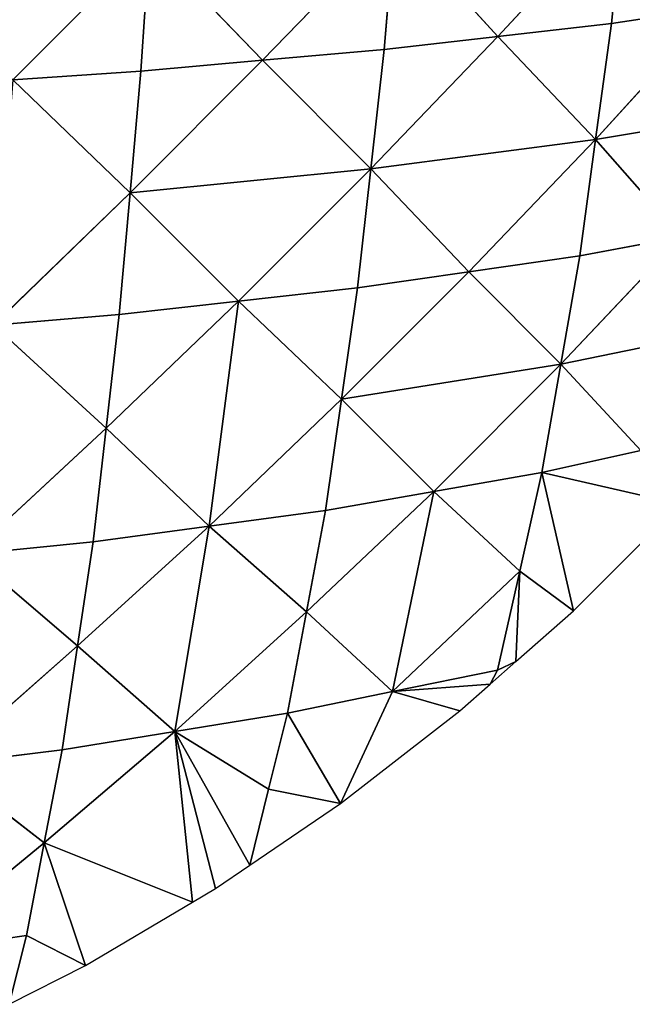
# Model space of a CAD drawing. Extents: x 0 to 750, y 0 to 750.
# Drawn here: x 545 to 641, y 40 to 194 of the extents above; entities that cross this region are included whole.
import ezdxf

# ---------------------------------------------------------------- set-up
doc = ezdxf.new("R2010")
doc.units = 0
doc.header["$LTSCALE"] = 25.4
doc.layers.get('0').update_dxf_attribs({"color": 13, "linetype": 'CONTINUOUS'})

msp = doc.modelspace()

# ---------------------------------------------------------------- linework, layer by layer
at = {"color": 253}
for p, q in [((639.6, 212.36, 138.64), (619.93, 191.18, 145.69)), ((639.6, 212.36, 138.64), (619.93, 191.18, 145.69)), ((639.6, 212.36, 138.64), (637.64, 193.21, 124.76)), ((639.6, 212.36, 138.64), (637.64, 193.21, 124.76)), ((603.87, 208.74, 180.81), (583.26, 187.45, 184.4)), ((603.87, 208.74, 180.81), (583.26, 187.45, 184.4)), ((602.22, 189.14, 166.62), (603.87, 208.74, 180.81)), ((602.22, 189.14, 166.62), (603.87, 208.74, 180.81)), ((619.93, 191.18, 145.69), (603.87, 208.74, 180.81)), ((619.93, 191.18, 145.69), (603.87, 208.74, 180.81)), ((565.64, 205.75, 216.62), (544.31, 184.43, 216.62)), ((565.64, 205.75, 216.62), (544.31, 184.43, 216.62)), ((564.29, 185.77, 202.18), (565.64, 205.75, 216.62)), ((564.29, 185.77, 202.18), (565.64, 205.75, 216.62)), ((583.26, 187.45, 184.4), (565.64, 205.75, 216.62)), ((583.26, 187.45, 184.4), (565.64, 205.75, 216.62)), ((635.18, 175.09, 107.72), (653.84, 195.61, 100.94)), ((635.18, 175.09, 107.72), (653.84, 195.61, 100.94)), ((637.64, 193.21, 124.76), (653.84, 195.61, 100.94)), ((637.64, 193.21, 124.76), (653.84, 195.61, 100.94)), ((637.64, 193.21, 124.76), (619.93, 191.18, 145.69)), ((637.64, 193.21, 124.76), (619.93, 191.18, 145.69)), ((635.18, 175.09, 107.72), (637.64, 193.21, 124.76)), ((635.18, 175.09, 107.72), (637.64, 193.21, 124.76)), ((600.15, 170.55, 149.17), (619.93, 191.18, 145.69)), ((600.15, 170.55, 149.17), (619.93, 191.18, 145.69)), ((602.22, 189.14, 166.62), (619.93, 191.18, 145.69)), ((602.22, 189.14, 166.62), (619.93, 191.18, 145.69)), ((619.93, 191.18, 145.69), (635.18, 175.09, 107.72)), ((619.93, 191.18, 145.69), (635.18, 175.09, 107.72)), ((602.22, 189.14, 166.62), (583.26, 187.45, 184.4)), ((602.22, 189.14, 166.62), (583.26, 187.45, 184.4)), ((600.15, 170.55, 149.17), (602.22, 189.14, 166.62)), ((600.15, 170.55, 149.17), (602.22, 189.14, 166.62)), ((562.6, 166.8, 184.4), (583.26, 187.45, 184.4)), ((562.6, 166.8, 184.4), (583.26, 187.45, 184.4)), ((583.26, 187.45, 184.4), (564.29, 185.77, 202.18)), ((583.26, 187.45, 184.4), (564.29, 185.77, 202.18)), ((583.26, 187.45, 184.4), (600.15, 170.55, 149.17)), ((583.26, 187.45, 184.4), (600.15, 170.55, 149.17)), ((564.29, 185.77, 202.18), (544.31, 184.43, 216.62)), ((564.29, 185.77, 202.18), (544.31, 184.43, 216.62)), ((562.6, 166.8, 184.4), (564.29, 185.77, 202.18)), ((562.6, 166.8, 184.4), (564.29, 185.77, 202.18)), ((544.31, 184.43, 216.62), (562.6, 166.8, 184.4)), ((544.31, 184.43, 216.62), (562.6, 166.8, 184.4)), ((667.18, 180.44, 60.55), (635.18, 175.09, 107.72)), ((667.18, 180.44, 60.55), (635.18, 175.09, 107.72)), ((635.18, 175.09, 107.72), (600.15, 170.55, 149.17)), ((635.18, 175.09, 107.72), (600.15, 170.55, 149.17)), ((635.18, 175.09, 107.72), (615.39, 154.47, 111.2)), ((635.18, 175.09, 107.72), (615.39, 154.47, 111.2)), ((632.71, 156.97, 90.68), (635.18, 175.09, 107.72)), ((632.71, 156.97, 90.68), (635.18, 175.09, 107.72)), ((648.52, 159.92, 67.33), (635.18, 175.09, 107.72)), ((648.52, 159.92, 67.33), (635.18, 175.09, 107.72)), ((600.15, 170.55, 149.17), (562.6, 166.8, 184.4)), ((600.15, 170.55, 149.17), (562.6, 166.8, 184.4)), ((600.15, 170.55, 149.17), (579.49, 149.9, 149.17)), ((600.15, 170.55, 149.17), (579.49, 149.9, 149.17)), ((598.07, 151.97, 131.71), (600.15, 170.55, 149.17)), ((598.07, 151.97, 131.71), (600.15, 170.55, 149.17)), ((615.39, 154.47, 111.2), (600.15, 170.55, 149.17)), ((615.39, 154.47, 111.2), (600.15, 170.55, 149.17)), ((541.31, 146.19, 180.81), (562.6, 166.8, 184.4)), ((541.31, 146.19, 180.81), (562.6, 166.8, 184.4)), ((560.91, 147.83, 166.62), (562.6, 166.8, 184.4)), ((560.91, 147.83, 166.62), (562.6, 166.8, 184.4)), ((579.49, 149.9, 149.17), (562.6, 166.8, 184.4)), ((579.49, 149.9, 149.17), (562.6, 166.8, 184.4)), ((648.52, 159.92, 67.33), (629.77, 140.08, 70.75)), ((648.52, 159.92, 67.33), (629.77, 140.08, 70.75)), ((632.71, 156.97, 90.68), (648.52, 159.92, 67.33)), ((632.71, 156.97, 90.68), (648.52, 159.92, 67.33)), ((632.71, 156.97, 90.68), (615.39, 154.47, 111.2)), ((632.71, 156.97, 90.68), (615.39, 154.47, 111.2)), ((629.77, 140.08, 70.75), (632.71, 156.97, 90.68)), ((629.77, 140.08, 70.75), (632.71, 156.97, 90.68)), ((595.57, 134.63, 111.21), (615.39, 154.47, 111.2)), ((595.57, 134.63, 111.21), (615.39, 154.47, 111.2)), ((615.39, 154.47, 111.2), (598.07, 151.97, 131.71)), ((615.39, 154.47, 111.2), (598.07, 151.97, 131.71)), ((615.39, 154.47, 111.2), (629.77, 140.08, 70.75)), ((615.39, 154.47, 111.2), (629.77, 140.08, 70.75)), ((598.07, 151.97, 131.71), (579.49, 149.9, 149.17)), ((598.07, 151.97, 131.71), (579.49, 149.9, 149.17)), ((595.57, 134.63, 111.21), (598.07, 151.97, 131.71)), ((595.57, 134.63, 111.21), (598.07, 151.97, 131.71)), ((579.49, 149.9, 149.17), (558.86, 130.12, 145.7)), ((579.49, 149.9, 149.17), (558.86, 130.12, 145.7)), ((560.91, 147.83, 166.62), (579.49, 149.9, 149.17)), ((560.91, 147.83, 166.62), (579.49, 149.9, 149.17)), ((574.94, 114.85, 107.73), (579.49, 149.9, 149.17)), ((574.94, 114.85, 107.73), (579.49, 149.9, 149.17)), ((579.49, 149.9, 149.17), (595.57, 134.63, 111.21)), ((579.49, 149.9, 149.17), (595.57, 134.63, 111.21)), ((560.91, 147.83, 166.62), (541.31, 146.19, 180.81)), ((560.91, 147.83, 166.62), (541.31, 146.19, 180.81)), ((558.86, 130.12, 145.7), (560.91, 147.83, 166.62)), ((558.86, 130.12, 145.7), (560.91, 147.83, 166.62)), ((541.31, 146.19, 180.81), (558.86, 130.12, 145.7)), ((541.31, 146.19, 180.81), (558.86, 130.12, 145.7)), ((629.77, 140.08, 70.75), (660.96, 146.48, 24.8)), ((629.77, 140.08, 70.75), (660.96, 146.48, 24.8)), ((629.77, 140.08, 70.75), (595.57, 134.63, 111.21)), ((629.77, 140.08, 70.75), (595.57, 134.63, 111.21)), ((629.77, 140.08, 70.75), (609.94, 120.25, 70.76)), ((629.77, 140.08, 70.75), (609.94, 120.25, 70.76)), ((626.82, 123.19, 50.82), (629.77, 140.08, 70.75)), ((626.82, 123.19, 50.82), (629.77, 140.08, 70.75)), ((642.21, 126.64, 28.22), (629.77, 140.08, 70.75)), ((642.21, 126.64, 28.22), (629.77, 140.08, 70.75)), ((595.57, 134.63, 111.21), (574.94, 114.85, 107.73)), ((595.57, 134.63, 111.21), (574.94, 114.85, 107.73)), ((593.06, 117.3, 90.7), (595.57, 134.63, 111.21)), ((593.06, 117.3, 90.7), (595.57, 134.63, 111.21)), ((609.94, 120.25, 70.76), (595.57, 134.63, 111.21)), ((609.94, 120.25, 70.76), (595.57, 134.63, 111.21)), ((558.86, 130.12, 145.7), (537.68, 110.45, 138.65)), ((558.86, 130.12, 145.7), (537.68, 110.45, 138.65)), ((556.82, 112.4, 124.77), (558.86, 130.12, 145.7)), ((556.82, 112.4, 124.77), (558.86, 130.12, 145.7)), ((558.86, 130.12, 145.7), (574.94, 114.85, 107.73)), ((558.86, 130.12, 145.7), (574.94, 114.85, 107.73)), ((642.21, 126.64, 28.22), (626.82, 123.19, 50.82)), ((642.21, 126.64, 28.22), (626.82, 123.19, 50.82)), ((609.94, 120.25, 70.76), (626.82, 123.19, 50.82)), ((609.94, 120.25, 70.76), (626.82, 123.19, 50.82)), ((623.36, 107.81, 28.21), (626.82, 123.19, 50.82)), ((623.36, 107.81, 28.21), (626.82, 123.19, 50.82)), ((626.82, 123.19, 50.82), (648.36, 118.29)), ((631.71, 101.64), (626.82, 123.19, 50.82)), ((626.82, 123.19, 50.82), (648.36, 118.29)), ((631.71, 101.64), (626.82, 123.19, 50.82)), ((590.1, 101.49, 67.36), (609.94, 120.25, 70.76)), ((590.1, 101.49, 67.36), (609.94, 120.25, 70.76)), ((593.06, 117.3, 90.7), (609.94, 120.25, 70.76)), ((593.06, 117.3, 90.7), (609.94, 120.25, 70.76)), ((603.52, 89.05, 24.81), (609.94, 120.25, 70.76)), ((603.52, 89.05, 24.81), (609.94, 120.25, 70.76)), ((623.36, 107.81, 28.21), (609.94, 120.25, 70.76)), ((623.36, 107.81, 28.21), (609.94, 120.25, 70.76)), ((593.06, 117.3, 90.7), (574.94, 114.85, 107.73)), ((593.06, 117.3, 90.7), (574.94, 114.85, 107.73)), ((590.1, 101.49, 67.36), (593.06, 117.3, 90.7)), ((590.1, 101.49, 67.36), (593.06, 117.3, 90.7)), ((574.94, 114.85, 107.73), (554.41, 96.19, 100.94)), ((574.94, 114.85, 107.73), (554.41, 96.19, 100.94)), ((574.94, 114.85, 107.73), (556.82, 112.4, 124.77)), ((574.94, 114.85, 107.73), (556.82, 112.4, 124.77)), ((569.57, 82.82, 60.57), (574.94, 114.85, 107.73)), ((569.57, 82.82, 60.57), (574.94, 114.85, 107.73)), ((590.1, 101.49, 67.36), (574.94, 114.85, 107.73)), ((590.1, 101.49, 67.36), (574.94, 114.85, 107.73)), ((556.82, 112.4, 124.77), (537.68, 110.45, 138.65)), ((556.82, 112.4, 124.77), (537.68, 110.45, 138.65)), ((554.41, 96.19, 100.94), (556.82, 112.4, 124.77)), ((554.41, 96.19, 100.94), (556.82, 112.4, 124.77)), ((554.41, 96.19, 100.94), (537.68, 110.45, 138.65)), ((554.41, 96.19, 100.94), (537.68, 110.45, 138.65)), ((623.36, 107.81, 28.21), (603.52, 89.05, 24.81)), ((623.36, 107.81, 28.21), (603.52, 89.05, 24.81)), ((623.36, 107.81, 28.21), (619.89, 92.42, 5.6)), ((623.36, 107.81, 28.21), (619.89, 92.42, 5.6)), ((622.76, 93.75), (623.36, 107.81, 28.21)), ((622.76, 93.75), (623.36, 107.81, 28.21)), ((623.36, 107.81, 28.21), (631.71, 101.64)), ((623.36, 107.81, 28.21), (631.71, 101.64)), ((590.1, 101.49, 67.36), (569.57, 82.82, 60.57)), ((590.1, 101.49, 67.36), (569.57, 82.82, 60.57)), ((587.14, 85.67, 44.02), (590.1, 101.49, 67.36)), ((587.14, 85.67, 44.02), (590.1, 101.49, 67.36)), ((603.52, 89.05, 24.81), (590.1, 101.49, 67.36)), ((603.52, 89.05, 24.81), (590.1, 101.49, 67.36)), ((554.41, 96.19, 100.94), (533.4, 77.71, 90.62)), ((554.41, 96.19, 100.94), (533.4, 77.71, 90.62)), ((552, 79.98, 77.12), (554.41, 96.19, 100.94)), ((552, 79.98, 77.12), (554.41, 96.19, 100.94)), ((569.57, 82.82, 60.57), (554.41, 96.19, 100.94)), ((569.57, 82.82, 60.57), (554.41, 96.19, 100.94)), ((619.89, 92.42, 5.6), (622.76, 93.75)), ((619.89, 92.42, 5.6), (622.76, 93.75)), ((619.89, 92.42, 5.6), (603.52, 89.05, 24.81)), ((619.89, 92.42, 5.6), (603.52, 89.05, 24.81)), ((618.75, 90.22), (619.89, 92.42, 5.6)), ((618.75, 90.22), (619.89, 92.42, 5.6)), ((587.14, 85.67, 44.02), (603.52, 89.05, 24.81)), ((587.14, 85.67, 44.02), (603.52, 89.05, 24.81)), ((603.52, 89.05, 24.81), (595.42, 71.62)), ((603.52, 89.05, 24.81), (595.42, 71.62)), ((603.52, 89.05, 24.81), (618.75, 90.22)), ((603.52, 89.05, 24.81), (618.75, 90.22)), ((614.03, 86.06), (603.52, 89.05, 24.81)), ((614.03, 86.06), (603.52, 89.05, 24.81)), ((569.57, 82.82, 60.57), (587.14, 85.67, 44.02)), ((569.57, 82.82, 60.57), (587.14, 85.67, 44.02)), ((587.14, 85.67, 44.02), (584.2, 73.83, 22.01)), ((587.14, 85.67, 44.02), (584.2, 73.83, 22.01)), ((595.42, 71.62), (587.14, 85.67, 44.02)), ((595.42, 71.62), (587.14, 85.67, 44.02)), ((569.57, 82.82, 60.57), (549.23, 65.5, 50.76)), ((569.57, 82.82, 60.57), (549.23, 65.5, 50.76)), ((552, 79.98, 77.12), (569.57, 82.82, 60.57)), ((552, 79.98, 77.12), (569.57, 82.82, 60.57)), ((572.34, 56.25), (569.57, 82.82, 60.57)), ((584.2, 73.83, 22.01), (569.57, 82.82, 60.57)), ((569.57, 82.82, 60.57), (581.25, 61.99)), ((569.57, 82.82, 60.57), (581.25, 61.99)), ((575.94, 58.38), (569.57, 82.82, 60.57)), ((584.2, 73.83, 22.01), (569.57, 82.82, 60.57)), ((575.94, 58.38), (569.57, 82.82, 60.57)), ((572.34, 56.25), (569.57, 82.82, 60.57)), ((533.4, 77.71, 90.62), (552, 79.98, 77.12)), ((533.4, 77.71, 90.62), (552, 79.98, 77.12)), ((549.23, 65.5, 50.76), (552, 79.98, 77.12)), ((549.23, 65.5, 50.76), (552, 79.98, 77.12)), ((549.23, 65.5, 50.76), (533.4, 77.71, 90.62)), ((549.23, 65.5, 50.76), (533.4, 77.71, 90.62)), ((581.25, 61.99), (584.2, 73.83, 22.01)), ((581.25, 61.99), (584.2, 73.83, 22.01)), ((584.2, 73.83, 22.01), (595.42, 71.62)), ((584.2, 73.83, 22.01), (595.42, 71.62)), ((549.23, 65.5, 50.76), (528.48, 48.45, 37.4)), ((549.23, 65.5, 50.76), (528.48, 48.45, 37.4)), ((549.23, 65.5, 50.76), (546.47, 51.03, 24.39)), ((549.23, 65.5, 50.76), (546.47, 51.03, 24.39)), ((549.23, 65.5, 50.76), (572.34, 56.25)), ((549.23, 65.5, 50.76), (572.34, 56.25)), ((549.23, 65.5, 50.76), (555.66, 46.38)), ((549.23, 65.5, 50.76), (555.66, 46.38)), ((546.47, 51.03, 24.39), (528.48, 48.45, 37.4)), ((546.47, 51.03, 24.39), (528.48, 48.45, 37.4)), ((543.75, 40.32), (546.47, 51.03, 24.39)), ((543.75, 40.32), (546.47, 51.03, 24.39)), ((546.47, 51.03, 24.39), (555.66, 46.38)), ((546.47, 51.03, 24.39), (555.66, 46.38))]:
    msp.add_line(p, q, dxfattribs=at)
at = {"color": 7}
for p, q in [((631.71, 101.64), (648.36, 118.29)), ((622.76, 93.75), (631.71, 101.64)), ((618.75, 90.22), (622.76, 93.75)), ((614.03, 86.06), (618.75, 90.22)), ((595.42, 71.62), (614.03, 86.06)), ((581.25, 61.99), (595.42, 71.62)), ((575.94, 58.38), (581.25, 61.99)), ((572.34, 56.25), (575.94, 58.38)), ((555.66, 46.38), (572.34, 56.25)), ((543.75, 40.32), (555.66, 46.38))]:
    msp.add_line(p, q, dxfattribs=at)

# ---------------------------------------------------------------- meshes
mesh = msp.add_polyface(dxfattribs=at)
corners = [(639.6, 212.36, 138.64), (603.87, 208.74, 180.81), (619.93, 191.18, 145.69)]
mesh.append_faces([[corners[k] for k in face] for face in [(0, 1, 2)]], dxfattribs={"color": 7})
mesh = msp.add_polyface(dxfattribs=at)
corners = [(639.6, 212.36, 138.64), (619.93, 191.18, 145.69), (637.64, 193.21, 124.76)]
mesh.append_faces([[corners[k] for k in face] for face in [(0, 1, 2)]], dxfattribs={"color": 7})
mesh = msp.add_polyface(dxfattribs=at)
corners = [(639.6, 212.36, 138.64), (637.64, 193.21, 124.76), (653.84, 195.61, 100.94)]
mesh.append_faces([[corners[k] for k in face] for face in [(0, 1, 2)]], dxfattribs={"color": 7})
mesh = msp.add_polyface(dxfattribs=at)
corners = [(603.87, 208.74, 180.81), (565.64, 205.75, 216.62), (583.26, 187.45, 184.4)]
mesh.append_faces([[corners[k] for k in face] for face in [(0, 1, 2)]], dxfattribs={"color": 7})
mesh = msp.add_polyface(dxfattribs=at)
corners = [(603.87, 208.74, 180.81), (583.26, 187.45, 184.4), (602.22, 189.14, 166.62)]
mesh.append_faces([[corners[k] for k in face] for face in [(0, 1, 2)]], dxfattribs={"color": 7})
mesh = msp.add_polyface(dxfattribs=at)
corners = [(603.87, 208.74, 180.81), (602.22, 189.14, 166.62), (619.93, 191.18, 145.69)]
mesh.append_faces([[corners[k] for k in face] for face in [(0, 1, 2)]], dxfattribs={"color": 7})
mesh = msp.add_polyface(dxfattribs=at)
corners = [(565.64, 205.75, 216.62), (525.37, 203.38, 245.68), (544.31, 184.43, 216.62)]
mesh.append_faces([[corners[k] for k in face] for face in [(0, 1, 2)]], dxfattribs={"color": 7})
mesh = msp.add_polyface(dxfattribs=at)
corners = [(565.64, 205.75, 216.62), (544.31, 184.43, 216.62), (564.29, 185.77, 202.18)]
mesh.append_faces([[corners[k] for k in face] for face in [(0, 1, 2)]], dxfattribs={"color": 7})
mesh = msp.add_polyface(dxfattribs=at)
corners = [(565.64, 205.75, 216.62), (564.29, 185.77, 202.18), (583.26, 187.45, 184.4)]
mesh.append_faces([[corners[k] for k in face] for face in [(0, 1, 2)]], dxfattribs={"color": 7})
mesh = msp.add_polyface(dxfattribs=at)
corners = [(653.84, 195.61, 100.94), (637.64, 193.21, 124.76), (635.18, 175.09, 107.72)]
mesh.append_faces([[corners[k] for k in face] for face in [(0, 1, 2)]], dxfattribs={"color": 7})
mesh = msp.add_polyface(dxfattribs=at)
corners = [(653.84, 195.61, 100.94), (635.18, 175.09, 107.72), (667.18, 180.44, 60.55)]
mesh.append_faces([[corners[k] for k in face] for face in [(0, 1, 2)]], dxfattribs={"color": 7})
mesh = msp.add_polyface(dxfattribs=at)
corners = [(637.64, 193.21, 124.76), (619.93, 191.18, 145.69), (635.18, 175.09, 107.72)]
mesh.append_faces([[corners[k] for k in face] for face in [(0, 1, 2)]], dxfattribs={"color": 7})
mesh = msp.add_polyface(dxfattribs=at)
corners = [(619.93, 191.18, 145.69), (600.15, 170.55, 149.17), (635.18, 175.09, 107.72)]
mesh.append_faces([[corners[k] for k in face] for face in [(0, 1, 2)]], dxfattribs={"color": 7})
mesh = msp.add_polyface(dxfattribs=at)
corners = [(619.93, 191.18, 145.69), (602.22, 189.14, 166.62), (600.15, 170.55, 149.17)]
mesh.append_faces([[corners[k] for k in face] for face in [(0, 1, 2)]], dxfattribs={"color": 7})
mesh = msp.add_polyface(dxfattribs=at)
corners = [(583.26, 187.45, 184.4), (600.15, 170.55, 149.17), (602.22, 189.14, 166.62)]
mesh.append_faces([[corners[k] for k in face] for face in [(0, 1, 2)]], dxfattribs={"color": 7})
mesh = msp.add_polyface(dxfattribs=at)
corners = [(583.26, 187.45, 184.4), (564.29, 185.77, 202.18), (562.6, 166.8, 184.4)]
mesh.append_faces([[corners[k] for k in face] for face in [(0, 1, 2)]], dxfattribs={"color": 7})
mesh = msp.add_polyface(dxfattribs=at)
corners = [(583.26, 187.45, 184.4), (562.6, 166.8, 184.4), (600.15, 170.55, 149.17)]
mesh.append_faces([[corners[k] for k in face] for face in [(0, 1, 2)]], dxfattribs={"color": 7})
mesh = msp.add_polyface(dxfattribs=at)
corners = [(544.31, 184.43, 216.62), (562.6, 166.8, 184.4), (564.29, 185.77, 202.18)]
mesh.append_faces([[corners[k] for k in face] for face in [(0, 1, 2)]], dxfattribs={"color": 7})
mesh = msp.add_polyface(dxfattribs=at)
corners = [(562.6, 166.8, 184.4), (544.31, 184.43, 216.62), (541.31, 146.19, 180.81)]
mesh.append_faces([[corners[k] for k in face] for face in [(0, 1, 2)]], dxfattribs={"color": 7})
mesh = msp.add_polyface(dxfattribs=at)
corners = [(667.18, 180.44, 60.55), (635.18, 175.09, 107.72), (648.52, 159.92, 67.33)]
mesh.append_faces([[corners[k] for k in face] for face in [(0, 1, 2)]], dxfattribs={"color": 7})
mesh = msp.add_polyface(dxfattribs=at)
corners = [(635.18, 175.09, 107.72), (600.15, 170.55, 149.17), (615.39, 154.47, 111.2)]
mesh.append_faces([[corners[k] for k in face] for face in [(0, 1, 2)]], dxfattribs={"color": 7})
mesh = msp.add_polyface(dxfattribs=at)
corners = [(635.18, 175.09, 107.72), (615.39, 154.47, 111.2), (632.71, 156.97, 90.68)]
mesh.append_faces([[corners[k] for k in face] for face in [(0, 1, 2)]], dxfattribs={"color": 7})
mesh = msp.add_polyface(dxfattribs=at)
corners = [(635.18, 175.09, 107.72), (632.71, 156.97, 90.68), (648.52, 159.92, 67.33)]
mesh.append_faces([[corners[k] for k in face] for face in [(0, 1, 2)]], dxfattribs={"color": 7})
mesh = msp.add_polyface(dxfattribs=at)
corners = [(600.15, 170.55, 149.17), (562.6, 166.8, 184.4), (579.49, 149.9, 149.17)]
mesh.append_faces([[corners[k] for k in face] for face in [(0, 1, 2)]], dxfattribs={"color": 7})
mesh = msp.add_polyface(dxfattribs=at)
corners = [(600.15, 170.55, 149.17), (579.49, 149.9, 149.17), (598.07, 151.97, 131.71)]
mesh.append_faces([[corners[k] for k in face] for face in [(0, 1, 2)]], dxfattribs={"color": 7})
mesh = msp.add_polyface(dxfattribs=at)
corners = [(600.15, 170.55, 149.17), (598.07, 151.97, 131.71), (615.39, 154.47, 111.2)]
mesh.append_faces([[corners[k] for k in face] for face in [(0, 1, 2)]], dxfattribs={"color": 7})
mesh = msp.add_polyface(dxfattribs=at)
corners = [(562.6, 166.8, 184.4), (541.31, 146.19, 180.81), (560.91, 147.83, 166.62)]
mesh.append_faces([[corners[k] for k in face] for face in [(0, 1, 2)]], dxfattribs={"color": 7})
mesh = msp.add_polyface(dxfattribs=at)
corners = [(562.6, 166.8, 184.4), (560.91, 147.83, 166.62), (579.49, 149.9, 149.17)]
mesh.append_faces([[corners[k] for k in face] for face in [(0, 1, 2)]], dxfattribs={"color": 7})
mesh = msp.add_polyface(dxfattribs=at)
corners = [(648.52, 159.92, 67.33), (629.77, 140.08, 70.75), (660.96, 146.48, 24.8)]
mesh.append_faces([[corners[k] for k in face] for face in [(0, 1, 2)]], dxfattribs={"color": 7})
mesh = msp.add_polyface(dxfattribs=at)
corners = [(648.52, 159.92, 67.33), (632.71, 156.97, 90.68), (629.77, 140.08, 70.75)]
mesh.append_faces([[corners[k] for k in face] for face in [(0, 1, 2)]], dxfattribs={"color": 7})
mesh = msp.add_polyface(dxfattribs=at)
corners = [(615.39, 154.47, 111.2), (629.77, 140.08, 70.75), (632.71, 156.97, 90.68)]
mesh.append_faces([[corners[k] for k in face] for face in [(0, 1, 2)]], dxfattribs={"color": 7})
mesh = msp.add_polyface(dxfattribs=at)
corners = [(615.39, 154.47, 111.2), (598.07, 151.97, 131.71), (595.57, 134.63, 111.21)]
mesh.append_faces([[corners[k] for k in face] for face in [(0, 1, 2)]], dxfattribs={"color": 7})
mesh = msp.add_polyface(dxfattribs=at)
corners = [(615.39, 154.47, 111.2), (595.57, 134.63, 111.21), (629.77, 140.08, 70.75)]
mesh.append_faces([[corners[k] for k in face] for face in [(0, 1, 2)]], dxfattribs={"color": 7})
mesh = msp.add_polyface(dxfattribs=at)
corners = [(579.49, 149.9, 149.17), (595.57, 134.63, 111.21), (598.07, 151.97, 131.71)]
mesh.append_faces([[corners[k] for k in face] for face in [(0, 1, 2)]], dxfattribs={"color": 7})
mesh = msp.add_polyface(dxfattribs=at)
corners = [(560.91, 147.83, 166.62), (558.86, 130.12, 145.7), (579.49, 149.9, 149.17)]
mesh.append_faces([[corners[k] for k in face] for face in [(0, 1, 2)]], dxfattribs={"color": 7})
mesh = msp.add_polyface(dxfattribs=at)
corners = [(579.49, 149.9, 149.17), (558.86, 130.12, 145.7), (574.94, 114.85, 107.73)]
mesh.append_faces([[corners[k] for k in face] for face in [(0, 1, 2)]], dxfattribs={"color": 7})
mesh = msp.add_polyface(dxfattribs=at)
corners = [(579.49, 149.9, 149.17), (574.94, 114.85, 107.73), (595.57, 134.63, 111.21)]
mesh.append_faces([[corners[k] for k in face] for face in [(0, 1, 2)]], dxfattribs={"color": 7})
mesh = msp.add_polyface(dxfattribs=at)
corners = [(541.31, 146.19, 180.81), (558.86, 130.12, 145.7), (560.91, 147.83, 166.62)]
mesh.append_faces([[corners[k] for k in face] for face in [(0, 1, 2)]], dxfattribs={"color": 7})
mesh = msp.add_polyface(dxfattribs=at)
corners = [(541.31, 146.19, 180.81), (537.68, 110.45, 138.65), (558.86, 130.12, 145.7)]
mesh.append_faces([[corners[k] for k in face] for face in [(0, 1, 2)]], dxfattribs={"color": 7})
mesh = msp.add_polyface(dxfattribs=at)
corners = [(660.96, 146.48, 24.8), (629.77, 140.08, 70.75), (642.21, 126.64, 28.22)]
mesh.append_faces([[corners[k] for k in face] for face in [(0, 1, 2)]], dxfattribs={"color": 7})
mesh = msp.add_polyface(dxfattribs=at)
corners = [(629.77, 140.08, 70.75), (595.57, 134.63, 111.21), (609.94, 120.25, 70.76)]
mesh.append_faces([[corners[k] for k in face] for face in [(0, 1, 2)]], dxfattribs={"color": 7})
mesh = msp.add_polyface(dxfattribs=at)
corners = [(629.77, 140.08, 70.75), (609.94, 120.25, 70.76), (626.82, 123.19, 50.82)]
mesh.append_faces([[corners[k] for k in face] for face in [(0, 1, 2)]], dxfattribs={"color": 7})
mesh = msp.add_polyface(dxfattribs=at)
corners = [(629.77, 140.08, 70.75), (626.82, 123.19, 50.82), (642.21, 126.64, 28.22)]
mesh.append_faces([[corners[k] for k in face] for face in [(0, 1, 2)]], dxfattribs={"color": 7})
mesh = msp.add_polyface(dxfattribs=at)
corners = [(595.57, 134.63, 111.21), (574.94, 114.85, 107.73), (593.06, 117.3, 90.7)]
mesh.append_faces([[corners[k] for k in face] for face in [(0, 1, 2)]], dxfattribs={"color": 7})
mesh = msp.add_polyface(dxfattribs=at)
corners = [(595.57, 134.63, 111.21), (593.06, 117.3, 90.7), (609.94, 120.25, 70.76)]
mesh.append_faces([[corners[k] for k in face] for face in [(0, 1, 2)]], dxfattribs={"color": 7})
mesh = msp.add_polyface(dxfattribs=at)
corners = [(558.86, 130.12, 145.7), (537.68, 110.45, 138.65), (556.82, 112.4, 124.77)]
mesh.append_faces([[corners[k] for k in face] for face in [(0, 1, 2)]], dxfattribs={"color": 7})
mesh = msp.add_polyface(dxfattribs=at)
corners = [(558.86, 130.12, 145.7), (556.82, 112.4, 124.77), (574.94, 114.85, 107.73)]
mesh.append_faces([[corners[k] for k in face] for face in [(0, 1, 2)]], dxfattribs={"color": 7})
mesh = msp.add_polyface(dxfattribs=at)
corners = [(626.82, 123.19, 50.82), (648.36, 118.29), (642.21, 126.64, 28.22)]
mesh.append_faces([[corners[k] for k in face] for face in [(0, 1, 2)]], dxfattribs={"color": 7})
mesh = msp.add_polyface(dxfattribs=at)
corners = [(609.94, 120.25, 70.76), (623.36, 107.81, 28.21), (626.82, 123.19, 50.82)]
mesh.append_faces([[corners[k] for k in face] for face in [(0, 1, 2)]], dxfattribs={"color": 7})
mesh = msp.add_polyface(dxfattribs=at)
corners = [(626.82, 123.19, 50.82), (623.36, 107.81, 28.21), (631.71, 101.64)]
mesh.append_faces([[corners[k] for k in face] for face in [(0, 1, 2)]], dxfattribs={"color": 7})
mesh = msp.add_polyface(dxfattribs=at)
corners = [(626.82, 123.19, 50.82), (631.71, 101.64), (648.36, 118.29)]
mesh.append_faces([[corners[k] for k in face] for face in [(0, 1, 2)]], dxfattribs={"color": 7})
mesh = msp.add_polyface(dxfattribs=at)
corners = [(609.94, 120.25, 70.76), (590.1, 101.49, 67.36), (603.52, 89.05, 24.81)]
mesh.append_faces([[corners[k] for k in face] for face in [(0, 1, 2)]], dxfattribs={"color": 7})
mesh = msp.add_polyface(dxfattribs=at)
corners = [(593.06, 117.3, 90.7), (590.1, 101.49, 67.36), (609.94, 120.25, 70.76)]
mesh.append_faces([[corners[k] for k in face] for face in [(0, 1, 2)]], dxfattribs={"color": 7})
mesh = msp.add_polyface(dxfattribs=at)
corners = [(609.94, 120.25, 70.76), (603.52, 89.05, 24.81), (623.36, 107.81, 28.21)]
mesh.append_faces([[corners[k] for k in face] for face in [(0, 1, 2)]], dxfattribs={"color": 7})
mesh = msp.add_polyface(dxfattribs=at)
corners = [(574.94, 114.85, 107.73), (590.1, 101.49, 67.36), (593.06, 117.3, 90.7)]
mesh.append_faces([[corners[k] for k in face] for face in [(0, 1, 2)]], dxfattribs={"color": 7})
mesh = msp.add_polyface(dxfattribs=at)
corners = [(556.82, 112.4, 124.77), (554.41, 96.19, 100.94), (574.94, 114.85, 107.73)]
mesh.append_faces([[corners[k] for k in face] for face in [(0, 1, 2)]], dxfattribs={"color": 7})
mesh = msp.add_polyface(dxfattribs=at)
corners = [(574.94, 114.85, 107.73), (554.41, 96.19, 100.94), (569.57, 82.82, 60.57)]
mesh.append_faces([[corners[k] for k in face] for face in [(0, 1, 2)]], dxfattribs={"color": 7})
mesh = msp.add_polyface(dxfattribs=at)
corners = [(574.94, 114.85, 107.73), (569.57, 82.82, 60.57), (590.1, 101.49, 67.36)]
mesh.append_faces([[corners[k] for k in face] for face in [(0, 1, 2)]], dxfattribs={"color": 7})
mesh = msp.add_polyface(dxfattribs=at)
corners = [(537.68, 110.45, 138.65), (554.41, 96.19, 100.94), (556.82, 112.4, 124.77)]
mesh.append_faces([[corners[k] for k in face] for face in [(0, 1, 2)]], dxfattribs={"color": 7})
mesh = msp.add_polyface(dxfattribs=at)
corners = [(537.68, 110.45, 138.65), (533.4, 77.71, 90.62), (554.41, 96.19, 100.94)]
mesh.append_faces([[corners[k] for k in face] for face in [(0, 1, 2)]], dxfattribs={"color": 7})
mesh = msp.add_polyface(dxfattribs=at)
corners = [(623.36, 107.81, 28.21), (603.52, 89.05, 24.81), (619.89, 92.42, 5.6)]
mesh.append_faces([[corners[k] for k in face] for face in [(0, 1, 2)]], dxfattribs={"color": 7})
mesh = msp.add_polyface(dxfattribs=at)
corners = [(623.36, 107.81, 28.21), (619.89, 92.42, 5.6), (622.76, 93.75)]
mesh.append_faces([[corners[k] for k in face] for face in [(0, 1, 2)]], dxfattribs={"color": 7})
mesh = msp.add_polyface(dxfattribs=at)
corners = [(623.36, 107.81, 28.21), (622.76, 93.75), (631.71, 101.64)]
mesh.append_faces([[corners[k] for k in face] for face in [(0, 1, 2)]], dxfattribs={"color": 7})
mesh = msp.add_polyface(dxfattribs=at)
corners = [(590.1, 101.49, 67.36), (569.57, 82.82, 60.57), (587.14, 85.67, 44.02)]
mesh.append_faces([[corners[k] for k in face] for face in [(0, 1, 2)]], dxfattribs={"color": 7})
mesh = msp.add_polyface(dxfattribs=at)
corners = [(590.1, 101.49, 67.36), (587.14, 85.67, 44.02), (603.52, 89.05, 24.81)]
mesh.append_faces([[corners[k] for k in face] for face in [(0, 1, 2)]], dxfattribs={"color": 7})
mesh = msp.add_polyface(dxfattribs=at)
corners = [(554.41, 96.19, 100.94), (533.4, 77.71, 90.62), (552, 79.98, 77.12)]
mesh.append_faces([[corners[k] for k in face] for face in [(0, 1, 2)]], dxfattribs={"color": 7})
mesh = msp.add_polyface(dxfattribs=at)
corners = [(554.41, 96.19, 100.94), (552, 79.98, 77.12), (569.57, 82.82, 60.57)]
mesh.append_faces([[corners[k] for k in face] for face in [(0, 1, 2)]], dxfattribs={"color": 7})
mesh = msp.add_polyface(dxfattribs=at)
corners = [(619.89, 92.42, 5.6), (618.75, 90.22), (622.76, 93.75)]
mesh.append_faces([[corners[k] for k in face] for face in [(0, 1, 2)]], dxfattribs={"color": 7})
mesh = msp.add_polyface(dxfattribs=at)
corners = [(603.52, 89.05, 24.81), (618.75, 90.22), (619.89, 92.42, 5.6)]
mesh.append_faces([[corners[k] for k in face] for face in [(0, 1, 2)]], dxfattribs={"color": 7})
mesh = msp.add_polyface(dxfattribs=at)
corners = [(587.14, 85.67, 44.02), (595.42, 71.62), (603.52, 89.05, 24.81)]
mesh.append_faces([[corners[k] for k in face] for face in [(0, 1, 2)]], dxfattribs={"color": 7})
mesh = msp.add_polyface(dxfattribs=at)
corners = [(603.52, 89.05, 24.81), (595.42, 71.62), (614.03, 86.06)]
mesh.append_faces([[corners[k] for k in face] for face in [(0, 1, 2)]], dxfattribs={"color": 7})
mesh = msp.add_polyface(dxfattribs=at)
corners = [(603.52, 89.05, 24.81), (614.03, 86.06), (618.75, 90.22)]
mesh.append_faces([[corners[k] for k in face] for face in [(0, 1, 2)]], dxfattribs={"color": 7})
mesh = msp.add_polyface(dxfattribs=at)
corners = [(569.57, 82.82, 60.57), (584.2, 73.83, 22.01), (587.14, 85.67, 44.02)]
mesh.append_faces([[corners[k] for k in face] for face in [(0, 1, 2)]], dxfattribs={"color": 7})
mesh = msp.add_polyface(dxfattribs=at)
corners = [(587.14, 85.67, 44.02), (584.2, 73.83, 22.01), (595.42, 71.62)]
mesh.append_faces([[corners[k] for k in face] for face in [(0, 1, 2)]], dxfattribs={"color": 7})
mesh = msp.add_polyface(dxfattribs=at)
corners = [(569.57, 82.82, 60.57), (549.23, 65.5, 50.76), (572.34, 56.25)]
mesh.append_faces([[corners[k] for k in face] for face in [(0, 1, 2)]], dxfattribs={"color": 7})
mesh = msp.add_polyface(dxfattribs=at)
corners = [(552, 79.98, 77.12), (549.23, 65.5, 50.76), (569.57, 82.82, 60.57)]
mesh.append_faces([[corners[k] for k in face] for face in [(0, 1, 2)]], dxfattribs={"color": 7})
mesh = msp.add_polyface(dxfattribs=at)
corners = [(569.57, 82.82, 60.57), (581.25, 61.99), (584.2, 73.83, 22.01)]
mesh.append_faces([[corners[k] for k in face] for face in [(0, 1, 2)]], dxfattribs={"color": 7})
mesh = msp.add_polyface(dxfattribs=at)
corners = [(569.57, 82.82, 60.57), (575.94, 58.38), (581.25, 61.99)]
mesh.append_faces([[corners[k] for k in face] for face in [(0, 1, 2)]], dxfattribs={"color": 7})
mesh = msp.add_polyface(dxfattribs=at)
corners = [(569.57, 82.82, 60.57), (572.34, 56.25), (575.94, 58.38)]
mesh.append_faces([[corners[k] for k in face] for face in [(0, 1, 2)]], dxfattribs={"color": 7})
mesh = msp.add_polyface(dxfattribs=at)
corners = [(533.4, 77.71, 90.62), (549.23, 65.5, 50.76), (552, 79.98, 77.12)]
mesh.append_faces([[corners[k] for k in face] for face in [(0, 1, 2)]], dxfattribs={"color": 7})
mesh = msp.add_polyface(dxfattribs=at)
corners = [(533.4, 77.71, 90.62), (528.48, 48.45, 37.4), (549.23, 65.5, 50.76)]
mesh.append_faces([[corners[k] for k in face] for face in [(0, 1, 2)]], dxfattribs={"color": 7})
mesh = msp.add_polyface(dxfattribs=at)
corners = [(584.2, 73.83, 22.01), (581.25, 61.99), (595.42, 71.62)]
mesh.append_faces([[corners[k] for k in face] for face in [(0, 1, 2)]], dxfattribs={"color": 7})
mesh = msp.add_polyface(dxfattribs=at)
corners = [(549.23, 65.5, 50.76), (528.48, 48.45, 37.4), (546.47, 51.03, 24.39)]
mesh.append_faces([[corners[k] for k in face] for face in [(0, 1, 2)]], dxfattribs={"color": 7})
mesh = msp.add_polyface(dxfattribs=at)
corners = [(549.23, 65.5, 50.76), (546.47, 51.03, 24.39), (555.66, 46.38)]
mesh.append_faces([[corners[k] for k in face] for face in [(0, 1, 2)]], dxfattribs={"color": 7})
mesh = msp.add_polyface(dxfattribs=at)
corners = [(549.23, 65.5, 50.76), (555.66, 46.38), (572.34, 56.25)]
mesh.append_faces([[corners[k] for k in face] for face in [(0, 1, 2)]], dxfattribs={"color": 7})
mesh = msp.add_polyface(dxfattribs=at)
corners = [(528.48, 48.45, 37.4), (543.75, 40.32), (546.47, 51.03, 24.39)]
mesh.append_faces([[corners[k] for k in face] for face in [(0, 1, 2)]], dxfattribs={"color": 7})
mesh = msp.add_polyface(dxfattribs=at)
corners = [(546.47, 51.03, 24.39), (543.75, 40.32), (555.66, 46.38)]
mesh.append_faces([[corners[k] for k in face] for face in [(0, 1, 2)]], dxfattribs={"color": 7})

doc.saveas('drawing.dxf')
